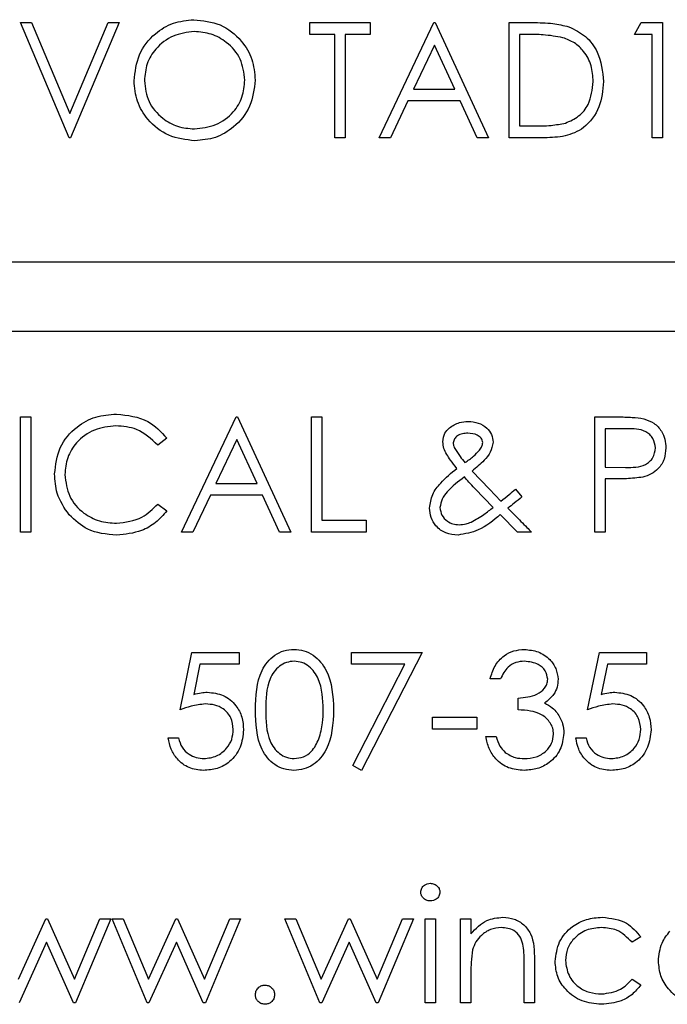
# Model space of a CAD drawing. Units: inches. Extents: x 0.2 to 16.7, y -11.4 to 10.7.
# Drawn here: x 13.1 to 13.1, y -8.1 to -8.1 of the extents above; entities that cross this region are included whole.
import ezdxf

# ---------------------------------------------------------------- set-up
doc = ezdxf.new("R2010")
doc.units = ezdxf.units.IN
doc.header["$MEASUREMENT"] = 0

msp = doc.modelspace()

# ---------------------------------------------------------------- linework, layer by layer
at = {"color": 7, "linetype": 'Continuous', "lineweight": 25}
for p, q in [((13.126932, -8.068068), (13.127226, -8.068068)), ((13.128228, -8.071132), (13.126932, -8.068068)), ((13.127226, -8.068068), (13.128247, -8.070482)), ((13.128247, -8.070482), (13.129269, -8.068068)), ((13.129563, -8.068068), (13.128267, -8.071132)), ((13.129269, -8.068068), (13.129563, -8.068068)), ((13.13463, -8.068068), (13.136241, -8.068068)), ((13.13463, -8.068382), (13.13463, -8.068068)), ((13.136241, -8.068068), (13.136241, -8.068382)), ((13.136476, -8.071132), (13.13793, -8.068068)), ((13.13793, -8.068068), (13.137969, -8.068068)), ((13.137969, -8.068068), (13.139383, -8.071132)), ((13.139933, -8.071132), (13.139933, -8.068068)), ((13.139933, -8.068068), (13.140551, -8.068068)), ((13.143271, -8.068382), (13.143451, -8.068068)), ((13.143451, -8.068068), (13.144018, -8.068068)), ((13.144018, -8.068068), (13.144018, -8.071132)), ((13.135298, -8.068382), (13.13463, -8.068382)), ((13.135298, -8.071132), (13.135298, -8.068382)), ((13.136241, -8.068382), (13.135573, -8.068382)), ((13.135573, -8.068382), (13.135573, -8.071132)), ((13.140423, -8.068382), (13.140208, -8.068382)), ((13.140208, -8.068382), (13.140208, -8.070817)), ((13.143743, -8.068382), (13.143271, -8.068382)), ((13.143743, -8.071132), (13.143743, -8.068382)), ((13.137946, -8.068665), (13.137391, -8.069835)), ((13.138486, -8.069835), (13.137946, -8.068665)), ((13.137391, -8.069835), (13.138486, -8.069835)), ((13.137242, -8.07015), (13.136776, -8.071132)), ((13.138631, -8.07015), (13.137242, -8.07015)), ((13.139084, -8.071132), (13.138631, -8.07015)), ((13.140208, -8.070817), (13.140559, -8.070817)), ((13.128267, -8.071132), (13.128228, -8.071132)), ((13.135573, -8.071132), (13.135298, -8.071132)), ((13.136776, -8.071132), (13.136476, -8.071132)), ((13.139383, -8.071132), (13.139084, -8.071132)), ((13.140882, -8.071132), (13.139933, -8.071132)), ((13.144018, -8.071132), (13.143743, -8.071132)), ((13.185681, -8.07444), (13.097739, -8.07444)), ((13.097739, -8.076279), (13.185681, -8.076279)), ((13.126938, -8.078563), (13.127213, -8.078563)), ((13.126938, -8.081627), (13.126938, -8.078563)), ((13.127213, -8.078563), (13.127213, -8.081627)), ((13.131219, -8.081627), (13.132673, -8.078563)), ((13.132673, -8.078563), (13.132712, -8.078563)), ((13.132712, -8.078563), (13.134126, -8.081627)), ((13.134676, -8.078563), (13.134951, -8.078563)), ((13.134676, -8.081627), (13.134676, -8.078563)), ((13.134951, -8.078563), (13.134951, -8.081313)), ((13.142217, -8.078563), (13.142818, -8.078563)), ((13.142217, -8.081627), (13.142217, -8.078563)), ((13.143053, -8.078878), (13.142492, -8.078878)), ((13.142492, -8.078878), (13.142492, -8.079899)), ((13.130827, -8.079126), (13.130586, -8.07931)), ((13.132689, -8.079161), (13.132135, -8.080331)), ((13.133229, -8.080331), (13.132689, -8.079161)), ((13.142492, -8.079899), (13.143029, -8.079906)), ((13.138949, -8.080003), (13.13941, -8.080488)), ((13.132135, -8.080331), (13.133229, -8.080331)), ((13.142712, -8.080213), (13.142492, -8.080213)), ((13.142492, -8.080213), (13.142492, -8.081627)), ((13.131985, -8.080645), (13.13152, -8.081627)), ((13.133374, -8.080645), (13.131985, -8.080645)), ((13.133827, -8.081627), (13.133374, -8.080645)), ((13.139512, -8.080968), (13.13902, -8.080467)), ((13.13941, -8.080488), (13.139717, -8.080801)), ((13.140102, -8.080488), (13.140276, -8.080689)), ((13.130586, -8.080881), (13.130827, -8.081063)), ((13.140159, -8.081627), (13.139699, -8.081158)), ((13.134951, -8.081313), (13.136129, -8.081313)), ((13.136129, -8.081313), (13.136129, -8.081627)), ((13.127213, -8.081627), (13.126938, -8.081627)), ((13.13152, -8.081627), (13.131219, -8.081627)), ((13.134126, -8.081627), (13.133827, -8.081627)), ((13.136129, -8.081627), (13.134676, -8.081627)), ((13.140528, -8.081627), (13.140159, -8.081627)), ((13.142492, -8.081627), (13.142217, -8.081627)), ((13.13118, -8.086359), (13.131494, -8.084828)), ((13.131494, -8.084828), (13.132751, -8.084828)), ((13.132751, -8.084828), (13.132751, -8.085142)), ((13.135737, -8.084828), (13.137622, -8.084828)), ((13.135737, -8.085142), (13.135737, -8.084828)), ((13.137622, -8.084828), (13.136011, -8.08797)), ((13.142021, -8.086359), (13.142335, -8.084828)), ((13.142335, -8.084828), (13.143592, -8.084828)), ((13.143592, -8.084828), (13.143592, -8.085142)), ((13.131709, -8.085142), (13.131544, -8.085948)), ((13.132751, -8.085142), (13.131709, -8.085142)), ((13.137157, -8.085142), (13.135737, -8.085142)), ((13.135774, -8.087839), (13.137157, -8.085142)), ((13.14255, -8.085142), (13.142385, -8.085948)), ((13.143592, -8.085142), (13.14255, -8.085142)), ((13.139704, -8.085535), (13.139429, -8.085535)), ((13.140175, -8.086359), (13.140175, -8.086045)), ((13.137897, -8.086556), (13.139075, -8.086556)), ((13.137897, -8.08687), (13.137897, -8.086556)), ((13.139075, -8.086556), (13.139075, -8.08687)), ((13.139075, -8.08687), (13.137897, -8.08687)), ((13.130866, -8.087106), (13.131141, -8.087106)), ((13.139311, -8.087066), (13.139586, -8.087066)), ((13.141707, -8.087106), (13.141982, -8.087106)), ((13.136011, -8.08797), (13.135774, -8.087839)), ((13.126879, -8.093527), (13.12761, -8.091917)), ((13.12761, -8.091917), (13.127657, -8.091917)), ((13.127657, -8.091917), (13.128372, -8.093527)), ((13.128372, -8.093527), (13.129045, -8.091917)), ((13.129334, -8.091917), (13.128398, -8.094155)), ((13.129045, -8.091917), (13.129334, -8.091917)), ((13.129373, -8.091917), (13.129669, -8.091917)), ((13.130301, -8.094155), (13.129373, -8.091917)), ((13.129669, -8.091917), (13.130336, -8.093527)), ((13.130336, -8.093527), (13.131067, -8.091917)), ((13.131067, -8.091917), (13.131113, -8.091917)), ((13.131113, -8.091917), (13.131828, -8.093527)), ((13.131828, -8.093527), (13.132502, -8.091917)), ((13.132791, -8.091917), (13.131855, -8.094155)), ((13.132502, -8.091917), (13.132791, -8.091917)), ((13.133969, -8.091917), (13.134264, -8.091917)), ((13.134896, -8.094155), (13.133969, -8.091917)), ((13.134264, -8.091917), (13.134931, -8.093527)), ((13.134931, -8.093527), (13.135662, -8.091917)), ((13.135662, -8.091917), (13.135709, -8.091917)), ((13.135709, -8.091917), (13.136424, -8.093527)), ((13.136424, -8.093527), (13.137097, -8.091917)), ((13.137386, -8.091917), (13.13645, -8.094155)), ((13.137097, -8.091917), (13.137386, -8.091917)), ((13.1377, -8.094155), (13.1377, -8.091917)), ((13.1377, -8.091917), (13.137975, -8.091917)), ((13.137975, -8.091917), (13.137975, -8.094155)), ((13.138643, -8.094155), (13.138643, -8.091917)), ((13.138643, -8.091917), (13.138918, -8.091917)), ((13.138918, -8.091917), (13.138918, -8.09232)), ((13.143435, -8.092402), (13.143205, -8.092545)), ((13.127625, -8.092545), (13.126895, -8.094155)), ((13.128341, -8.094155), (13.127625, -8.092545)), ((13.131082, -8.092545), (13.130352, -8.094155)), ((13.131798, -8.094155), (13.131082, -8.092545)), ((13.135678, -8.092545), (13.134947, -8.094155)), ((13.136393, -8.094155), (13.135678, -8.092545)), ((13.140607, -8.093012), (13.140607, -8.094155)), ((13.140332, -8.094155), (13.140332, -8.093102)), ((13.138918, -8.093346), (13.138918, -8.094155)), ((13.143205, -8.093527), (13.143435, -8.093678)), ((13.128398, -8.094155), (13.128341, -8.094155)), ((13.130352, -8.094155), (13.130301, -8.094155)), ((13.131855, -8.094155), (13.131798, -8.094155)), ((13.134947, -8.094155), (13.134896, -8.094155)), ((13.13645, -8.094155), (13.136393, -8.094155)), ((13.137975, -8.094155), (13.1377, -8.094155)), ((13.138918, -8.094155), (13.138643, -8.094155)), ((13.140607, -8.094155), (13.140332, -8.094155))]:
    msp.add_line(p, q, dxfattribs=at)
for points, knots in [([(13.129956, -8.069613), (13.129984, -8.069377), (13.130041, -8.068904), (13.13046, -8.068366), (13.130989, -8.068045), (13.131361, -8.068008), (13.131547, -8.067989)], [0, 0, 0, 0, 0.279731, 0.559327, 0.77968, 1, 1, 1, 1]), ([(13.131547, -8.067989), (13.131787, -8.068014), (13.132267, -8.068065), (13.132804, -8.0685), (13.13313, -8.069033), (13.133161, -8.06941), (13.133177, -8.069598)], [0, 0, 0, 0, 0.279767, 0.559358, 0.779571, 1, 1, 1, 1]), ([(13.140551, -8.068068), (13.140735, -8.068068), (13.141064, -8.068068), (13.141383, -8.068145), (13.141523, -8.068178)], [0, 0, 0, 0, 0.560445, 1, 1, 1, 1]), ([(13.13156, -8.068303), (13.131367, -8.068329), (13.13098, -8.068379), (13.130537, -8.06872), (13.130273, -8.069154), (13.130245, -8.069459), (13.130231, -8.069612)], [0, 0, 0, 0, 0.279627, 0.55935, 0.77963, 1, 1, 1, 1]), ([(13.132902, -8.069598), (13.132878, -8.069403), (13.132831, -8.069014), (13.132458, -8.068592), (13.132017, -8.068348), (13.131712, -8.068318), (13.13156, -8.068303)], [0, 0, 0, 0, 0.279468, 0.5588703, 0.7795158, 1, 1, 1, 1]), ([(13.141365, -8.068468), (13.14119, -8.068437), (13.140879, -8.068382), (13.140562, -8.068382), (13.140423, -8.068382)], [0, 0, 0, 0, 0.559542, 1, 1, 1, 1]), ([(13.141523, -8.068178), (13.141679, -8.068254), (13.141991, -8.068405), (13.14237, -8.068921), (13.142418, -8.069367), (13.142447, -8.069638)], [0, 0, 0, 0, 0.280264, 0.560715, 1, 1, 1, 1]), ([(13.142172, -8.069638), (13.142162, -8.069494), (13.142142, -8.069208), (13.141952, -8.068847), (13.141681, -8.068589), (13.14147, -8.068508), (13.141365, -8.068468)], [0, 0, 0, 0, 0.2801784, 0.5597646, 0.7797967, 1, 1, 1, 1]), ([(13.131571, -8.07121), (13.131334, -8.071184), (13.130859, -8.071131), (13.130331, -8.070698), (13.130005, -8.070172), (13.129972, -8.0698), (13.129956, -8.069613)], [0, 0, 0, 0, 0.279663, 0.559354, 0.779636, 1, 1, 1, 1]), ([(13.130231, -8.069612), (13.130254, -8.069805), (13.130301, -8.070191), (13.130672, -8.070608), (13.131106, -8.070859), (13.131409, -8.070883), (13.13156, -8.070896)], [0, 0, 0, 0, 0.279416, 0.559077, 0.779478, 1, 1, 1, 1]), ([(13.13156, -8.070896), (13.131755, -8.070874), (13.132144, -8.070829), (13.132595, -8.070494), (13.13286, -8.070057), (13.132888, -8.069751), (13.132902, -8.069598)], [0, 0, 0, 0, 0.2798297, 0.559389, 0.7796538, 1, 1, 1, 1]), ([(13.133177, -8.069598), (13.13315, -8.069836), (13.133096, -8.070312), (13.13266, -8.070839), (13.132131, -8.071162), (13.131758, -8.071194), (13.131571, -8.07121)], [0, 0, 0, 0, 0.27963, 0.559343, 0.779597, 1, 1, 1, 1]), ([(13.142447, -8.069638), (13.142424, -8.069868), (13.142379, -8.070328), (13.141983, -8.070876), (13.141425, -8.071115), (13.141063, -8.071126), (13.140882, -8.071132)], [0, 0, 0, 0, 0.280124, 0.559248, 0.778837, 1, 1, 1, 1]), ([(13.141435, -8.070739), (13.141557, -8.070686), (13.141802, -8.070579), (13.142111, -8.070191), (13.142148, -8.069847), (13.142172, -8.069638)], [0, 0, 0, 0, 0.280536, 0.561015, 1, 1, 1, 1]), ([(13.140559, -8.070817), (13.140724, -8.070818), (13.141019, -8.070819), (13.141308, -8.070764), (13.141435, -8.070739)], [0, 0, 0, 0, 0.5604262, 1, 1, 1, 1]), ([(13.127842, -8.080077), (13.12787, -8.079837), (13.127925, -8.079357), (13.128379, -8.078831), (13.128924, -8.078527), (13.129301, -8.078499), (13.12949, -8.078485)], [0, 0, 0, 0, 0.279512, 0.55908, 0.779374, 1, 1, 1, 1]), ([(13.12949, -8.078485), (13.129784, -8.078517), (13.13031, -8.078576), (13.130669, -8.078957), (13.130827, -8.079126)], [0, 0, 0, 0, 0.559517, 1, 1, 1, 1]), ([(13.142818, -8.078563), (13.142949, -8.078563), (13.143183, -8.078562), (13.143414, -8.078595), (13.143516, -8.078609)], [0, 0, 0, 0, 0.560314, 1, 1, 1, 1]), ([(13.143516, -8.078609), (13.143609, -8.078643), (13.143795, -8.07871), (13.143988, -8.078917), (13.144089, -8.079153), (13.144098, -8.079308), (13.144103, -8.079385)], [0, 0, 0, 0, 0.279705, 0.559381, 0.779509, 1, 1, 1, 1]), ([(13.129473, -8.078799), (13.129277, -8.078821), (13.128886, -8.078866), (13.12843, -8.079199), (13.128158, -8.079636), (13.12813, -8.079944), (13.128116, -8.080098)], [0, 0, 0, 0, 0.279856, 0.559519, 0.779686, 1, 1, 1, 1]), ([(13.130586, -8.07931), (13.130409, -8.079145), (13.130091, -8.078849), (13.129662, -8.078814), (13.129473, -8.078799)], [0, 0, 0, 0, 0.558427, 1, 1, 1, 1]), ([(13.138172, -8.079222), (13.138182, -8.079142), (13.138199, -8.078998), (13.138301, -8.078897), (13.138345, -8.078852)], [0, 0, 0, 0, 0.558787, 1, 1, 1, 1]), ([(13.138345, -8.078852), (13.138431, -8.078796), (13.138583, -8.078695), (13.138764, -8.078685), (13.138844, -8.078681)], [0, 0, 0, 0, 0.558842, 1, 1, 1, 1]), ([(13.138844, -8.078681), (13.138934, -8.078689), (13.139114, -8.078705), (13.139336, -8.078836), (13.13948, -8.079025), (13.139498, -8.079166), (13.139507, -8.079237)], [0, 0, 0, 0, 0.280416, 0.560287, 0.780333, 1, 1, 1, 1]), ([(13.143828, -8.079386), (13.143814, -8.079299), (13.143793, -8.079166), (13.14368, -8.079028), (13.143464, -8.078873), (13.143235, -8.078876), (13.143053, -8.078878)], [0, 0, 0, 0, 0.248969, 0.374729, 0.500383, 1, 1, 1, 1]), ([(13.138834, -8.078995), (13.138786, -8.078998), (13.13869, -8.079003), (13.138566, -8.079056), (13.138468, -8.079139), (13.138454, -8.079214), (13.138447, -8.079252)], [0, 0, 0, 0, 0.281036, 0.561395, 0.781444, 1, 1, 1, 1]), ([(13.139232, -8.079246), (13.13923, -8.079224), (13.139226, -8.079181), (13.139178, -8.079106), (13.139053, -8.079014), (13.138922, -8.079003), (13.138834, -8.078995)], [0, 0, 0, 0, 0.125402, 0.251087, 0.501379, 1, 1, 1, 1]), ([(13.138542, -8.07993), (13.138485, -8.079857), (13.138392, -8.079737), (13.138273, -8.079563), (13.138191, -8.079401), (13.138178, -8.079282), (13.138172, -8.079222)], [0, 0, 0, 0, 0.340391, 0.560615, 0.780488, 1, 1, 1, 1]), ([(13.138447, -8.079252), (13.138449, -8.079282), (13.138452, -8.079334), (13.138476, -8.079382), (13.138487, -8.079402)], [0, 0, 0, 0, 0.559554, 1, 1, 1, 1]), ([(13.138487, -8.079402), (13.138533, -8.079476), (13.138616, -8.079606), (13.138716, -8.079724), (13.13876, -8.079776)], [0, 0, 0, 0, 0.559898, 1, 1, 1, 1]), ([(13.139507, -8.079237), (13.13949, -8.079327), (13.139454, -8.079508), (13.139237, -8.079762), (13.139058, -8.079912), (13.138949, -8.080003)], [0, 0, 0, 0, 0.278384, 0.558656, 1, 1, 1, 1]), ([(13.139142, -8.079448), (13.139168, -8.079414), (13.139214, -8.079353), (13.139227, -8.079279), (13.139232, -8.079246)], [0, 0, 0, 0, 0.561041, 1, 1, 1, 1]), ([(13.143029, -8.079906), (13.143215, -8.079906), (13.143449, -8.079907), (13.143675, -8.079754), (13.143793, -8.079613), (13.143814, -8.079477), (13.143828, -8.079386)], [0, 0, 0, 0, 0.499721, 0.62535, 0.751083, 1, 1, 1, 1]), ([(13.144103, -8.079385), (13.144096, -8.079486), (13.144081, -8.079688), (13.143927, -8.079934), (13.143719, -8.080092), (13.143567, -8.080139), (13.143492, -8.080163)], [0, 0, 0, 0, 0.280099, 0.559324, 0.779458, 1, 1, 1, 1]), ([(13.13876, -8.079776), (13.138839, -8.079722), (13.138978, -8.079627), (13.139092, -8.079503), (13.139142, -8.079448)], [0, 0, 0, 0, 0.5601646, 1, 1, 1, 1]), ([(13.137818, -8.080986), (13.137837, -8.080862), (13.137873, -8.080615), (13.138152, -8.080258), (13.138394, -8.080054), (13.138542, -8.07993)], [0, 0, 0, 0, 0.278947, 0.55883, 1, 1, 1, 1]), ([(13.12823, -8.08117), (13.128103, -8.080984), (13.127877, -8.080652), (13.127852, -8.080253), (13.127842, -8.080077)], [0, 0, 0, 0, 0.559029, 1, 1, 1, 1]), ([(13.128116, -8.080098), (13.12814, -8.080297), (13.128187, -8.080693), (13.12857, -8.08112), (13.129026, -8.081359), (13.129336, -8.081381), (13.129492, -8.081391)], [0, 0, 0, 0, 0.279434, 0.558921, 0.779283, 1, 1, 1, 1]), ([(13.138743, -8.08016), (13.138583, -8.080281), (13.138361, -8.08045), (13.138137, -8.080739), (13.138108, -8.080896), (13.138093, -8.080974)], [0, 0, 0, 0, 0.561001, 0.781055, 1, 1, 1, 1]), ([(13.13902, -8.080467), (13.138967, -8.08041), (13.138874, -8.080309), (13.138783, -8.080205), (13.138743, -8.08016)], [0, 0, 0, 0, 0.559998, 1, 1, 1, 1]), ([(13.143492, -8.080163), (13.143347, -8.080181), (13.143087, -8.080214), (13.142826, -8.080213), (13.142712, -8.080213)], [0, 0, 0, 0, 0.5596942, 1, 1, 1, 1]), ([(13.139717, -8.080801), (13.139789, -8.080743), (13.139917, -8.080639), (13.140046, -8.080534), (13.140102, -8.080488)], [0, 0, 0, 0, 0.5600003, 1, 1, 1, 1]), ([(13.140276, -8.080689), (13.140206, -8.080746), (13.140082, -8.080846), (13.139959, -8.080947), (13.139904, -8.080991)], [0, 0, 0, 0, 0.56, 1, 1, 1, 1]), ([(13.129492, -8.081391), (13.129729, -8.081363), (13.130153, -8.081311), (13.130453, -8.081012), (13.130586, -8.080881)], [0, 0, 0, 0, 0.558772, 1, 1, 1, 1]), ([(13.138574, -8.081706), (13.138464, -8.081697), (13.138244, -8.081678), (13.137989, -8.08149), (13.13784, -8.081245), (13.137825, -8.081072), (13.137818, -8.080986)], [0, 0, 0, 0, 0.280193, 0.559327, 0.779547, 1, 1, 1, 1]), ([(13.138093, -8.080974), (13.138105, -8.081044), (13.138127, -8.081187), (13.138273, -8.081333), (13.138436, -8.081418), (13.138548, -8.081427), (13.138604, -8.081431)], [0, 0, 0, 0, 0.278701, 0.558778, 0.779258, 1, 1, 1, 1]), ([(13.138924, -8.08136), (13.139039, -8.081295), (13.139246, -8.081181), (13.13943, -8.081033), (13.139512, -8.080968)], [0, 0, 0, 0, 0.559708, 1, 1, 1, 1]), ([(13.129494, -8.081706), (13.129223, -8.081683), (13.128739, -8.081642), (13.128385, -8.081314), (13.12823, -8.08117)], [0, 0, 0, 0, 0.559804, 1, 1, 1, 1]), ([(13.130827, -8.081063), (13.130732, -8.081171), (13.130543, -8.081388), (13.130089, -8.081648), (13.129719, -8.081684), (13.129494, -8.081706)], [0, 0, 0, 0, 0.28041, 0.560795, 1, 1, 1, 1]), ([(13.139699, -8.081158), (13.139514, -8.081318), (13.139186, -8.081603), (13.13876, -8.081674), (13.138574, -8.081706)], [0, 0, 0, 0, 0.562059, 1, 1, 1, 1]), ([(13.139904, -8.080991), (13.139969, -8.081057), (13.140084, -8.081174), (13.140199, -8.081291), (13.140249, -8.081342)], [0, 0, 0, 0, 0.56, 1, 1, 1, 1]), ([(13.138604, -8.081431), (13.138666, -8.081427), (13.138777, -8.08142), (13.138879, -8.081378), (13.138924, -8.08136)], [0, 0, 0, 0, 0.559766, 1, 1, 1, 1]), ([(13.140249, -8.081342), (13.140302, -8.081395), (13.140395, -8.08149), (13.140488, -8.081585), (13.140528, -8.081627)], [0, 0, 0, 0, 0.560001, 1, 1, 1, 1]), ([(13.133183, -8.086361), (13.133195, -8.085995), (13.13321, -8.085537), (13.133496, -8.085077), (13.133695, -8.084894), (13.133939, -8.084771), (13.134118, -8.084756), (13.134208, -8.084749)], [0, 0, 0, 0, 0.498702, 0.624177, 0.749467, 0.874745, 1, 1, 1, 1]), ([(13.134208, -8.084749), (13.134298, -8.084756), (13.134478, -8.084771), (13.134807, -8.084931), (13.135221, -8.085442), (13.135248, -8.085993), (13.135265, -8.086361)], [0, 0, 0, 0, 0.1256, 0.251197, 0.500581, 1, 1, 1, 1]), ([(13.139429, -8.085535), (13.139464, -8.085417), (13.139534, -8.085181), (13.139769, -8.084921), (13.140052, -8.084771), (13.140244, -8.084757), (13.140341, -8.084749)], [0, 0, 0, 0, 0.280288, 0.55968, 0.779747, 1, 1, 1, 1]), ([(13.140341, -8.084749), (13.140465, -8.084762), (13.140713, -8.084789), (13.141009, -8.084986), (13.141198, -8.085253), (13.141223, -8.085448), (13.141236, -8.085545)], [0, 0, 0, 0, 0.280085, 0.559868, 0.780099, 1, 1, 1, 1]), ([(13.134217, -8.085063), (13.134147, -8.08507), (13.134006, -8.085084), (13.13382, -8.085192), (13.133671, -8.085343), (13.133468, -8.085716), (13.133463, -8.086073), (13.133458, -8.086359)], [0, 0, 0, 0, 0.125139, 0.250418, 0.375519, 0.500847, 1, 1, 1, 1]), ([(13.13499, -8.086359), (13.134979, -8.086075), (13.134962, -8.085649), (13.134675, -8.085228), (13.134427, -8.085085), (13.134287, -8.085071), (13.134217, -8.085063)], [0, 0, 0, 0, 0.500072, 0.749021, 0.874598, 1, 1, 1, 1]), ([(13.140344, -8.085063), (13.140265, -8.08507), (13.140106, -8.085082), (13.139852, -8.085235), (13.13976, -8.085421), (13.139704, -8.085535)], [0, 0, 0, 0, 0.280636, 0.560364, 1, 1, 1, 1]), ([(13.140961, -8.085544), (13.140945, -8.085464), (13.140914, -8.085303), (13.140679, -8.085104), (13.140471, -8.085079), (13.140344, -8.085063)], [0, 0, 0, 0, 0.278859, 0.560074, 1, 1, 1, 1]), ([(13.140175, -8.086045), (13.140348, -8.086029), (13.140608, -8.086005), (13.140861, -8.085825), (13.140948, -8.085673), (13.140956, -8.085587), (13.140961, -8.085544)], [0, 0, 0, 0, 0.4994185, 0.749016, 0.8745437, 1, 1, 1, 1]), ([(13.141236, -8.085545), (13.141231, -8.085616), (13.141221, -8.085757), (13.14111, -8.085992), (13.140966, -8.086106), (13.140878, -8.086175)], [0, 0, 0, 0, 0.280508, 0.560792, 1, 1, 1, 1]), ([(13.131544, -8.085948), (13.13161, -8.085929), (13.131729, -8.085897), (13.131851, -8.085891), (13.131905, -8.085888)], [0, 0, 0, 0, 0.560064, 1, 1, 1, 1]), ([(13.131905, -8.085888), (13.132052, -8.085904), (13.132344, -8.085935), (13.132666, -8.08621), (13.132846, -8.086546), (13.132861, -8.086775), (13.132869, -8.08689)], [0, 0, 0, 0, 0.279688, 0.559025, 0.779292, 1, 1, 1, 1]), ([(13.142385, -8.085948), (13.142451, -8.085929), (13.14257, -8.085897), (13.142692, -8.085891), (13.142746, -8.085888)], [0, 0, 0, 0, 0.560064, 1, 1, 1, 1]), ([(13.142746, -8.085888), (13.142892, -8.085904), (13.143185, -8.085935), (13.143507, -8.08621), (13.143687, -8.086546), (13.143702, -8.086775), (13.14371, -8.08689)], [0, 0, 0, 0, 0.279688, 0.559025, 0.779292, 1, 1, 1, 1]), ([(13.131855, -8.086202), (13.131726, -8.086216), (13.131494, -8.08624), (13.131276, -8.086323), (13.13118, -8.086359)], [0, 0, 0, 0, 0.559416, 1, 1, 1, 1]), ([(13.132594, -8.086879), (13.132583, -8.086773), (13.13256, -8.086561), (13.132354, -8.086331), (13.132104, -8.086217), (13.131938, -8.086207), (13.131855, -8.086202)], [0, 0, 0, 0, 0.279539, 0.558617, 0.779047, 1, 1, 1, 1]), ([(13.140878, -8.086175), (13.140949, -8.086213), (13.141076, -8.086279), (13.141169, -8.086389), (13.14121, -8.086437)], [0, 0, 0, 0, 0.559795, 1, 1, 1, 1]), ([(13.142696, -8.086202), (13.142566, -8.086216), (13.142334, -8.08624), (13.142117, -8.086323), (13.142021, -8.086359)], [0, 0, 0, 0, 0.559416, 1, 1, 1, 1]), ([(13.143435, -8.086879), (13.143424, -8.086773), (13.143401, -8.086561), (13.143195, -8.086331), (13.142945, -8.086217), (13.142779, -8.086207), (13.142696, -8.086202)], [0, 0, 0, 0, 0.279539, 0.558617, 0.779047, 1, 1, 1, 1]), ([(13.134208, -8.08797), (13.134118, -8.087963), (13.133939, -8.087948), (13.133614, -8.087788), (13.133212, -8.087273), (13.133195, -8.086726), (13.133183, -8.086361)], [0, 0, 0, 0, 0.125551, 0.25109, 0.50025, 1, 1, 1, 1]), ([(13.133458, -8.086359), (13.133461, -8.086646), (13.133464, -8.087075), (13.133758, -8.087493), (13.134007, -8.087633), (13.134147, -8.087648), (13.134217, -8.087656)], [0, 0, 0, 0, 0.500291, 0.749086, 0.874606, 1, 1, 1, 1]), ([(13.135265, -8.086361), (13.135248, -8.086728), (13.135222, -8.08728), (13.134806, -8.087788), (13.134478, -8.087948), (13.134298, -8.087963), (13.134208, -8.08797)], [0, 0, 0, 0, 0.499407, 0.748743, 0.874372, 1, 1, 1, 1]), ([(13.134874, -8.08713), (13.134913, -8.086988), (13.134983, -8.086736), (13.134988, -8.086475), (13.13499, -8.086359)], [0, 0, 0, 0, 0.559599, 1, 1, 1, 1]), ([(13.141118, -8.087008), (13.141113, -8.086954), (13.141104, -8.086847), (13.141009, -8.086654), (13.140724, -8.08639), (13.140395, -8.086372), (13.140175, -8.086359)], [0, 0, 0, 0, 0.125587, 0.251191, 0.500605, 1, 1, 1, 1]), ([(13.14121, -8.086437), (13.141268, -8.086531), (13.141374, -8.086698), (13.141387, -8.086895), (13.141393, -8.086981)], [0, 0, 0, 0, 0.559419, 1, 1, 1, 1]), ([(13.132869, -8.08689), (13.132851, -8.087049), (13.132815, -8.087367), (13.13254, -8.087736), (13.132176, -8.087941), (13.131926, -8.08796), (13.131801, -8.08797)], [0, 0, 0, 0, 0.279864, 0.559271, 0.779424, 1, 1, 1, 1]), ([(13.131817, -8.087656), (13.131931, -8.087642), (13.132161, -8.087615), (13.132417, -8.087406), (13.132573, -8.08715), (13.132587, -8.086969), (13.132594, -8.086879)], [0, 0, 0, 0, 0.279617, 0.559357, 0.779559, 1, 1, 1, 1]), ([(13.141393, -8.086981), (13.141371, -8.087131), (13.141327, -8.087432), (13.141039, -8.087763), (13.140689, -8.087942), (13.140451, -8.087961), (13.140333, -8.08797)], [0, 0, 0, 0, 0.279304, 0.558838, 0.779277, 1, 1, 1, 1]), ([(13.140338, -8.087656), (13.140444, -8.087649), (13.140656, -8.087634), (13.140913, -8.087475), (13.141087, -8.087257), (13.141107, -8.087091), (13.141118, -8.087008)], [0, 0, 0, 0, 0.280599, 0.560151, 0.780303, 1, 1, 1, 1]), ([(13.14371, -8.08689), (13.143692, -8.087049), (13.143656, -8.087367), (13.143381, -8.087736), (13.143017, -8.087941), (13.142767, -8.08796), (13.142642, -8.08797)], [0, 0, 0, 0, 0.279864, 0.559271, 0.779424, 1, 1, 1, 1]), ([(13.142658, -8.087656), (13.142772, -8.087642), (13.143002, -8.087615), (13.143258, -8.087406), (13.143413, -8.08715), (13.143428, -8.086969), (13.143435, -8.086879)], [0, 0, 0, 0, 0.279617, 0.559357, 0.779559, 1, 1, 1, 1]), ([(13.131801, -8.08797), (13.131669, -8.087956), (13.131407, -8.08793), (13.13111, -8.087695), (13.130926, -8.087409), (13.130886, -8.087207), (13.130866, -8.087106)], [0, 0, 0, 0, 0.279625, 0.559019, 0.77938, 1, 1, 1, 1]), ([(13.131141, -8.087106), (13.131165, -8.087192), (13.131212, -8.087365), (13.131399, -8.08754), (13.131608, -8.087638), (13.131747, -8.08765), (13.131817, -8.087656)], [0, 0, 0, 0, 0.28005, 0.559166, 0.779583, 1, 1, 1, 1]), ([(13.134217, -8.087656), (13.134301, -8.087645), (13.134468, -8.087624), (13.134727, -8.087449), (13.134818, -8.087251), (13.134874, -8.08713)], [0, 0, 0, 0, 0.280257, 0.560781, 1, 1, 1, 1]), ([(13.140333, -8.08797), (13.140192, -8.087958), (13.139911, -8.087933), (13.13958, -8.087698), (13.139387, -8.087388), (13.139336, -8.087174), (13.139311, -8.087066)], [0, 0, 0, 0, 0.279886, 0.558979, 0.779263, 1, 1, 1, 1]), ([(13.139586, -8.087066), (13.139614, -8.087156), (13.139664, -8.087314), (13.139776, -8.087436), (13.139826, -8.08749)], [0, 0, 0, 0, 0.5606944, 1, 1, 1, 1]), ([(13.142642, -8.08797), (13.14251, -8.087956), (13.142248, -8.08793), (13.141951, -8.087695), (13.141767, -8.087409), (13.141727, -8.087207), (13.141707, -8.087106)], [0, 0, 0, 0, 0.279625, 0.559019, 0.77938, 1, 1, 1, 1]), ([(13.141982, -8.087106), (13.142006, -8.087192), (13.142053, -8.087365), (13.14224, -8.08754), (13.142448, -8.087638), (13.142588, -8.08765), (13.142658, -8.087656)], [0, 0, 0, 0, 0.28005, 0.559166, 0.779583, 1, 1, 1, 1]), ([(13.139826, -8.08749), (13.139914, -8.087545), (13.140071, -8.087644), (13.140256, -8.087652), (13.140338, -8.087656)], [0, 0, 0, 0, 0.558748, 1, 1, 1, 1]), ([(13.137583, -8.091211), (13.137588, -8.091175), (13.137598, -8.091102), (13.13767, -8.091026), (13.137751, -8.090981), (13.137808, -8.090976), (13.137837, -8.090974)], [0, 0, 0, 0, 0.279289, 0.558897, 0.779452, 1, 1, 1, 1]), ([(13.137837, -8.090974), (13.137873, -8.090978), (13.137946, -8.090985), (13.13803, -8.091047), (13.138084, -8.091125), (13.13809, -8.091182), (13.138093, -8.091211)], [0, 0, 0, 0, 0.279869, 0.559866, 0.779911, 1, 1, 1, 1]), ([(13.137837, -8.091445), (13.137801, -8.091441), (13.137729, -8.091434), (13.137646, -8.091372), (13.137592, -8.091295), (13.137586, -8.091239), (13.137583, -8.091211)], [0, 0, 0, 0, 0.279784, 0.559698, 0.779921, 1, 1, 1, 1]), ([(13.138093, -8.091211), (13.138088, -8.091247), (13.138077, -8.091319), (13.138004, -8.091394), (13.137922, -8.091439), (13.137865, -8.091443), (13.137837, -8.091445)], [0, 0, 0, 0, 0.27916, 0.558862, 0.779356, 1, 1, 1, 1]), ([(13.138918, -8.09232), (13.139049, -8.09218), (13.139282, -8.091928), (13.139621, -8.091893), (13.13977, -8.091877)], [0, 0, 0, 0, 0.559141, 1, 1, 1, 1]), ([(13.13977, -8.091877), (13.13987, -8.091886), (13.140071, -8.091904), (13.140335, -8.092065), (13.140602, -8.092423), (13.140605, -8.092769), (13.140607, -8.093012)], [0, 0, 0, 0, 0.187021, 0.37389, 0.56061, 1, 1, 1, 1]), ([(13.141157, -8.093054), (13.141181, -8.092875), (13.141229, -8.092517), (13.141572, -8.092125), (13.141987, -8.09191), (13.142269, -8.091888), (13.14241, -8.091877)], [0, 0, 0, 0, 0.2793814, 0.5587815, 0.7792808, 1, 1, 1, 1]), ([(13.14241, -8.091877), (13.142642, -8.091903), (13.143055, -8.091948), (13.143319, -8.092264), (13.143435, -8.092402)], [0, 0, 0, 0, 0.560655, 1, 1, 1, 1]), ([(13.139722, -8.092152), (13.139625, -8.092162), (13.139431, -8.092183), (13.139203, -8.09234), (13.139037, -8.092529), (13.138986, -8.092673), (13.13896, -8.092745)], [0, 0, 0, 0, 0.2795525, 0.559373, 0.7797026, 1, 1, 1, 1]), ([(13.1403, -8.092593), (13.140278, -8.092522), (13.140234, -8.092379), (13.140035, -8.092183), (13.139841, -8.092164), (13.139722, -8.092152)], [0, 0, 0, 0, 0.281192, 0.561331, 1, 1, 1, 1]), ([(13.14239, -8.092152), (13.142254, -8.092164), (13.141982, -8.092189), (13.141665, -8.092416), (13.141463, -8.092709), (13.141442, -8.092923), (13.141432, -8.09303)], [0, 0, 0, 0, 0.280136, 0.559769, 0.77989, 1, 1, 1, 1]), ([(13.143205, -8.092545), (13.143078, -8.092417), (13.14285, -8.092188), (13.142531, -8.092163), (13.14239, -8.092152)], [0, 0, 0, 0, 0.558451, 1, 1, 1, 1]), ([(13.143906, -8.093042), (13.143923, -8.092877), (13.143952, -8.092582), (13.144133, -8.09235), (13.144213, -8.092248)], [0, 0, 0, 0, 0.559285, 1, 1, 1, 1]), ([(13.13896, -8.092745), (13.138945, -8.092857), (13.138918, -8.093056), (13.138918, -8.093257), (13.138918, -8.093346)], [0, 0, 0, 0, 0.559658, 1, 1, 1, 1]), ([(13.140332, -8.093102), (13.140333, -8.093007), (13.140334, -8.092836), (13.14031, -8.092667), (13.1403, -8.092593)], [0, 0, 0, 0, 0.560255, 1, 1, 1, 1]), ([(13.141432, -8.09303), (13.141451, -8.093166), (13.14149, -8.093438), (13.141752, -8.093736), (13.14207, -8.093896), (13.142284, -8.093912), (13.142392, -8.09392)], [0, 0, 0, 0, 0.279332, 0.558778, 0.779267, 1, 1, 1, 1]), ([(13.145066, -8.094195), (13.144895, -8.094177), (13.144552, -8.094143), (13.144175, -8.093825), (13.143943, -8.093445), (13.143919, -8.093176), (13.143906, -8.093042)], [0, 0, 0, 0, 0.279776, 0.559179, 0.779592, 1, 1, 1, 1]), ([(13.142387, -8.094195), (13.142212, -8.094179), (13.14186, -8.094147), (13.141453, -8.09385), (13.141197, -8.093468), (13.14117, -8.093192), (13.141157, -8.093054)], [0, 0, 0, 0, 0.280077, 0.559647, 0.779819, 1, 1, 1, 1]), ([(13.142392, -8.09392), (13.14257, -8.093898), (13.142889, -8.093859), (13.143108, -8.093629), (13.143205, -8.093527)], [0, 0, 0, 0, 0.558788, 1, 1, 1, 1]), ([(13.133183, -8.093939), (13.133188, -8.093902), (13.133197, -8.093826), (13.133266, -8.093743), (13.13335, -8.093692), (13.133409, -8.093687), (13.133439, -8.093684)], [0, 0, 0, 0, 0.279576, 0.559284, 0.779552, 1, 1, 1, 1]), ([(13.133439, -8.093684), (13.133476, -8.093688), (13.133552, -8.093697), (13.133635, -8.093767), (13.133687, -8.09385), (13.133692, -8.09391), (13.133694, -8.093939)], [0, 0, 0, 0, 0.279602, 0.559212, 0.779475, 1, 1, 1, 1]), ([(13.143435, -8.093678), (13.143364, -8.093767), (13.143222, -8.093946), (13.14286, -8.094151), (13.142566, -8.094178), (13.142387, -8.094195)], [0, 0, 0, 0, 0.280196, 0.560588, 1, 1, 1, 1]), ([(13.133439, -8.094195), (13.133401, -8.09419), (13.133326, -8.094181), (13.133243, -8.094111), (13.133192, -8.094028), (13.133186, -8.093969), (13.133183, -8.093939)], [0, 0, 0, 0, 0.279581, 0.559143, 0.779575, 1, 1, 1, 1]), ([(13.133694, -8.093939), (13.13369, -8.093977), (13.133681, -8.094052), (13.133611, -8.094135), (13.133527, -8.094187), (13.133468, -8.094192), (13.133439, -8.094195)], [0, 0, 0, 0, 0.279469, 0.559358, 0.779674, 1, 1, 1, 1])]:
    msp.add_open_spline(points, degree=3, knots=knots, dxfattribs=at)

doc.saveas('drawing.dxf')
